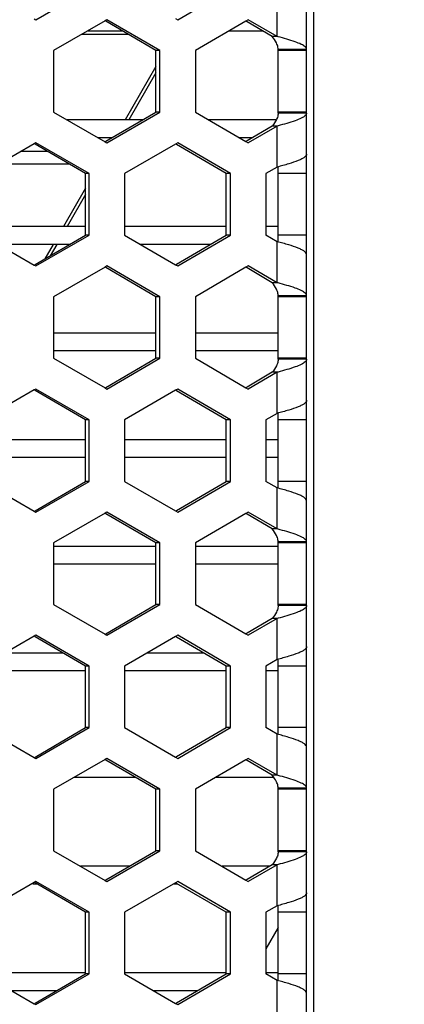
# Model space of a CAD drawing. Units: millimetres. Extents: x 42389 to 48025, y 3356 to 7196.
# Drawn here: x 45498 to 45508, y 5544 to 5572 of the extents above; entities that cross this region are included whole.
import ezdxf

# ---------------------------------------------------------------- set-up
doc = ezdxf.new("R2010")
doc.units = ezdxf.units.MM
doc.layers.add('YA40301-12_DXF_CONTINUOUS_LINE', color=7, linetype='Continuous')
doc.layers.add('细实线', color=7, linetype='Continuous', lineweight=13)
doc.dimstyles.new('ISO-25', dxfattribs={"dimtxt": 20, "dimasz": 14, "dimexe": 2.5, "dimexo": 0, "dimgap": 3, "dimtad": 1, "dimtoh": 1, "dimdec": 0, "dimzin": 1, "dimtxsty": 'Standard', "dimcen": 2.5, "dimclrd": 3, "dimclre": 3, "dimclrt": 3, "dimadec": 0, "dimazin": 0, "dimtfac": 1, "dimtdec": 0, "dimtmove": 0, "dimatfit": 3, "dimfxl": 1, "dimarcsym": 0})

# ---------------------------------------------------------------- blocks, each defined once
blk = doc.blocks.new('*D75')
at = {"layer": 'Defpoints', "color": 0, "transparency": 16777216}
for p in [(45321.049, 5588.757), (45649.549, 5588.446), (45649.549, 5242.35)]:
    blk.add_point(p, dxfattribs=at)
at = {"layer": '细实线', "color": 3, "lineweight": -2, "transparency": 16777216}
for p, q in [((45321.049, 5588.757), (45321.049, 5239.85)), ((45649.549, 5588.446), (45649.549, 5239.85)), ((45335.049, 5242.35), (45635.549, 5242.35))]:
    blk.add_line(p, q, dxfattribs=at)
at = {"layer": '细实线', "color": 3, "transparency": 16777216}
for points in [[(45335.049, 5244.683), (45335.049, 5240.016), (45321.049, 5242.35)], [(45635.549, 5240.016), (45635.549, 5244.683), (45649.549, 5242.35)]]:
    blk.add_solid(points, dxfattribs=at)
at = {"layer": '细实线', "color": 3, "transparency": 16777216, "insert": (45485.299, 5255.35), "char_height": 20, "attachment_point": 5}
blk.add_mtext('328mm', dxfattribs=at)

msp = doc.modelspace()

# ---------------------------------------------------------------- linework, layer by layer
at = {"layer": 'YA40301-12_DXF_CONTINUOUS_LINE', "color": 7, "linetype": 'Continuous'}
for p, q in [((45505.799, 5480.991), (45505.799, 5628.391)), ((45505.599, 5482.191), (45505.599, 5627.191)), ((45497.989, 5572.011), (45499.486, 5572.877)), ((45501.975, 5572.011), (45503.464, 5572.877)), ((45504.769, 5571.54), (45504.769, 5572.695)), ((45497.944, 5572.037), (45497.989, 5572.011)), ((45499.933, 5571.981), (45498.488, 5571.145)), ((45499.984, 5572.011), (45499.933, 5571.981)), ((45499.958, 5571.967), (45499.933, 5571.981)), ((45501.364, 5571.145), (45499.958, 5571.967)), ((45501.477, 5571.145), (45499.984, 5572.011)), ((45501.916, 5572.045), (45501.975, 5572.011)), ((45503.895, 5571.973), (45502.472, 5571.145)), ((45503.96, 5572.011), (45503.895, 5571.973)), ((45503.927, 5571.954), (45503.895, 5571.973)), ((45504.769, 5571.54), (45503.96, 5572.011)), ((45500.43, 5571.691), (45499.431, 5571.691)), ((45504.376, 5571.691), (45503.41, 5571.691)), ((45504.633, 5571.54), (45503.927, 5571.954)), ((45499.287, 5571.608), (45500.573, 5571.608)), ((45504.769, 5571.54), (45504.633, 5571.54)), ((45504.8, 5571.532), (45504.769, 5571.54)), ((45498.488, 5571.145), (45498.488, 5569.413)), ((45501.364, 5569.413), (45501.364, 5571.145)), ((45501.477, 5571.145), (45501.364, 5571.145)), ((45501.477, 5569.413), (45501.477, 5571.145)), ((45502.472, 5571.145), (45502.472, 5569.413)), ((45504.799, 5569.386), (45504.799, 5571.172)), ((45505.599, 5571.172), (45504.799, 5571.172)), ((45505.599, 5571.145), (45504.799, 5571.145)), ((45501.364, 5570.694), (45500.496, 5569.191)), ((45501.364, 5570.517), (45500.599, 5569.191)), ((45498.488, 5569.413), (45499.933, 5568.577)), ((45500.984, 5569.191), (45498.872, 5569.191)), ((45499.958, 5568.592), (45501.364, 5569.413)), ((45499.984, 5568.547), (45501.477, 5569.413)), ((45501.477, 5569.413), (45501.364, 5569.413)), ((45502.472, 5569.413), (45503.895, 5568.585)), ((45504.742, 5569.191), (45502.854, 5569.191)), ((45505.599, 5569.413), (45504.799, 5569.413)), ((45505.599, 5569.386), (45504.799, 5569.386)), ((45504.633, 5569.019), (45503.927, 5568.604)), ((45504.769, 5569.019), (45503.96, 5568.547)), ((45504.769, 5569.019), (45504.633, 5569.019)), ((45504.8, 5569.027), (45504.769, 5569.019)), ((45504.769, 5567.864), (45504.769, 5569.019)), ((45500.128, 5568.691), (45499.736, 5568.691)), ((45504.075, 5568.691), (45503.713, 5568.691)), ((45497.944, 5568.522), (45496.49, 5567.681)), ((45497.989, 5568.547), (45497.944, 5568.522)), ((45497.966, 5568.509), (45497.944, 5568.522)), ((45499.387, 5567.681), (45497.966, 5568.509)), ((45499.486, 5567.681), (45497.989, 5568.547)), ((45499.933, 5568.577), (45499.958, 5568.592)), ((45499.933, 5568.577), (45499.984, 5568.547)), ((45501.916, 5568.513), (45500.482, 5567.681)), ((45501.975, 5568.547), (45501.916, 5568.513)), ((45501.945, 5568.496), (45501.916, 5568.513)), ((45503.337, 5567.681), (45501.945, 5568.496)), ((45503.464, 5567.681), (45501.975, 5568.547)), ((45503.927, 5568.604), (45503.895, 5568.585)), ((45503.895, 5568.585), (45503.96, 5568.547)), ((45497.581, 5568.311), (45498.305, 5568.311)), ((45496.969, 5567.958), (45498.912, 5567.958)), ((45504.769, 5567.864), (45504.456, 5567.681)), ((45504.799, 5565.766), (45504.799, 5567.864)), ((45499.387, 5565.949), (45499.387, 5567.681)), ((45499.486, 5567.681), (45499.387, 5567.681)), ((45499.486, 5565.949), (45499.486, 5567.681)), ((45500.482, 5567.681), (45500.482, 5565.949)), ((45503.337, 5565.949), (45503.337, 5567.681)), ((45503.464, 5567.681), (45503.337, 5567.681)), ((45503.464, 5565.949), (45503.464, 5567.681)), ((45504.456, 5567.681), (45504.456, 5565.949)), ((45505.599, 5567.681), (45504.799, 5567.681)), ((45499.387, 5567.268), (45498.764, 5566.191)), ((45499.387, 5567.091), (45498.867, 5566.191)), ((45499.387, 5566.191), (45496.49, 5566.191)), ((45503.337, 5566.191), (45500.482, 5566.191)), ((45504.799, 5566.191), (45504.456, 5566.191)), ((45496.49, 5565.949), (45497.944, 5565.109)), ((45497.966, 5565.122), (45499.387, 5565.949)), ((45497.989, 5565.083), (45499.486, 5565.949)), ((45499.486, 5565.949), (45499.387, 5565.949)), ((45500.482, 5565.949), (45501.916, 5565.117)), ((45501.945, 5565.134), (45503.337, 5565.949)), ((45501.975, 5565.083), (45503.464, 5565.949)), ((45503.464, 5565.949), (45503.337, 5565.949)), ((45504.769, 5565.766), (45504.456, 5565.949)), ((45505.599, 5565.949), (45504.799, 5565.949)), ((45498.944, 5565.691), (45496.937, 5565.691)), ((45498.476, 5565.691), (45498.239, 5565.28)), ((45498.578, 5565.691), (45498.393, 5565.37)), ((45502.897, 5565.691), (45500.927, 5565.691)), ((45504.769, 5564.612), (45504.769, 5565.766)), ((45497.944, 5565.109), (45497.966, 5565.122)), ((45497.944, 5565.109), (45497.989, 5565.083)), ((45499.933, 5565.053), (45498.488, 5564.217)), ((45499.984, 5565.083), (45499.933, 5565.053)), ((45499.958, 5565.038), (45499.933, 5565.053)), ((45501.364, 5564.217), (45499.958, 5565.038)), ((45501.477, 5564.217), (45499.984, 5565.083)), ((45501.916, 5565.117), (45501.945, 5565.134)), ((45501.916, 5565.117), (45501.975, 5565.083)), ((45503.895, 5565.045), (45502.472, 5564.217)), ((45503.96, 5565.083), (45503.895, 5565.045)), ((45503.927, 5565.026), (45503.895, 5565.045)), ((45504.769, 5564.612), (45503.96, 5565.083)), ((45504.633, 5564.612), (45503.927, 5565.026)), ((45504.769, 5564.612), (45504.633, 5564.612)), ((45504.8, 5564.604), (45504.769, 5564.612)), ((45498.488, 5564.217), (45498.488, 5562.485)), ((45501.364, 5562.485), (45501.364, 5564.217)), ((45501.477, 5564.217), (45501.364, 5564.217)), ((45501.477, 5562.485), (45501.477, 5564.217)), ((45502.472, 5564.217), (45502.472, 5562.485)), ((45504.799, 5562.458), (45504.799, 5564.244)), ((45505.599, 5564.244), (45504.799, 5564.244)), ((45505.599, 5564.217), (45504.799, 5564.217)), ((45501.364, 5563.191), (45498.488, 5563.191)), ((45504.799, 5563.191), (45502.472, 5563.191)), ((45501.364, 5562.691), (45498.488, 5562.691)), ((45504.799, 5562.691), (45502.472, 5562.691)), ((45498.488, 5562.485), (45499.933, 5561.649)), ((45499.958, 5561.664), (45501.364, 5562.485)), ((45499.984, 5561.619), (45501.477, 5562.485)), ((45501.477, 5562.485), (45501.364, 5562.485)), ((45502.472, 5562.485), (45503.895, 5561.657)), ((45505.599, 5562.485), (45504.799, 5562.485)), ((45505.599, 5562.458), (45504.799, 5562.458)), ((45504.633, 5562.09), (45503.927, 5561.676)), ((45504.769, 5562.09), (45503.96, 5561.619)), ((45504.769, 5562.09), (45504.633, 5562.09)), ((45504.8, 5562.099), (45504.769, 5562.09)), ((45504.769, 5560.936), (45504.769, 5562.09)), ((45497.944, 5561.593), (45496.49, 5560.753)), ((45497.989, 5561.619), (45497.944, 5561.593)), ((45497.966, 5561.58), (45497.944, 5561.593)), ((45499.387, 5560.753), (45497.966, 5561.58)), ((45499.486, 5560.753), (45497.989, 5561.619)), ((45499.933, 5561.649), (45499.958, 5561.664)), ((45499.933, 5561.649), (45499.984, 5561.619)), ((45501.916, 5561.585), (45500.482, 5560.753)), ((45501.975, 5561.619), (45501.916, 5561.585)), ((45501.945, 5561.568), (45501.916, 5561.585)), ((45503.337, 5560.753), (45501.945, 5561.568)), ((45503.464, 5560.753), (45501.975, 5561.619)), ((45503.927, 5561.676), (45503.895, 5561.657)), ((45503.895, 5561.657), (45503.96, 5561.619)), ((45504.769, 5560.936), (45504.456, 5560.753)), ((45504.799, 5558.838), (45504.799, 5560.936)), ((45499.387, 5559.021), (45499.387, 5560.753)), ((45499.486, 5560.753), (45499.387, 5560.753)), ((45499.486, 5559.021), (45499.486, 5560.753)), ((45500.482, 5560.753), (45500.482, 5559.021)), ((45503.337, 5559.021), (45503.337, 5560.753)), ((45503.464, 5560.753), (45503.337, 5560.753)), ((45503.464, 5559.021), (45503.464, 5560.753)), ((45504.456, 5560.753), (45504.456, 5559.021)), ((45505.599, 5560.753), (45504.799, 5560.753)), ((45499.387, 5560.191), (45496.49, 5560.191)), ((45503.337, 5560.191), (45500.482, 5560.191)), ((45504.799, 5560.191), (45504.456, 5560.191)), ((45499.387, 5559.691), (45496.49, 5559.691)), ((45503.337, 5559.691), (45500.482, 5559.691)), ((45504.799, 5559.691), (45504.456, 5559.691)), ((45496.49, 5559.021), (45497.944, 5558.181)), ((45497.966, 5558.193), (45499.387, 5559.021)), ((45497.989, 5558.155), (45499.486, 5559.021)), ((45499.486, 5559.021), (45499.387, 5559.021)), ((45500.482, 5559.021), (45501.916, 5558.189)), ((45501.945, 5558.206), (45503.337, 5559.021)), ((45501.975, 5558.155), (45503.464, 5559.021)), ((45503.464, 5559.021), (45503.337, 5559.021)), ((45504.769, 5558.838), (45504.456, 5559.021)), ((45505.599, 5559.021), (45504.799, 5559.021)), ((45504.769, 5557.684), (45504.769, 5558.838)), ((45497.944, 5558.181), (45497.966, 5558.193)), ((45497.944, 5558.181), (45497.989, 5558.155)), ((45499.933, 5558.125), (45498.488, 5557.289)), ((45499.984, 5558.155), (45499.933, 5558.125)), ((45499.958, 5558.11), (45499.933, 5558.125)), ((45501.364, 5557.289), (45499.958, 5558.11)), ((45501.477, 5557.289), (45499.984, 5558.155)), ((45501.916, 5558.189), (45501.945, 5558.206)), ((45501.916, 5558.189), (45501.975, 5558.155)), ((45503.895, 5558.117), (45502.472, 5557.289)), ((45503.96, 5558.155), (45503.895, 5558.117)), ((45503.927, 5558.098), (45503.895, 5558.117)), ((45504.769, 5557.684), (45503.96, 5558.155)), ((45504.633, 5557.684), (45503.927, 5558.098)), ((45504.769, 5557.684), (45504.633, 5557.684)), ((45504.8, 5557.675), (45504.769, 5557.684)), ((45498.488, 5557.289), (45498.488, 5555.557)), ((45501.364, 5555.557), (45501.364, 5557.289)), ((45501.477, 5557.289), (45501.364, 5557.289)), ((45501.477, 5555.557), (45501.477, 5557.289)), ((45502.472, 5557.289), (45502.472, 5555.557)), ((45504.799, 5555.53), (45504.799, 5557.316)), ((45505.599, 5557.316), (45504.799, 5557.316)), ((45505.599, 5557.289), (45504.799, 5557.289)), ((45501.364, 5557.191), (45498.488, 5557.191)), ((45504.799, 5557.191), (45502.472, 5557.191)), ((45501.364, 5556.691), (45498.488, 5556.691)), ((45504.799, 5556.691), (45502.472, 5556.691)), ((45498.488, 5555.557), (45499.933, 5554.721)), ((45499.958, 5554.735), (45501.364, 5555.557)), ((45499.984, 5554.691), (45501.477, 5555.557)), ((45501.477, 5555.557), (45501.364, 5555.557)), ((45502.472, 5555.557), (45503.895, 5554.729)), ((45505.599, 5555.557), (45504.799, 5555.557)), ((45505.599, 5555.53), (45504.799, 5555.53)), ((45504.633, 5555.162), (45503.927, 5554.748)), ((45504.769, 5555.162), (45503.96, 5554.691)), ((45504.769, 5555.162), (45504.633, 5555.162)), ((45504.8, 5555.17), (45504.769, 5555.162)), ((45504.769, 5554.008), (45504.769, 5555.162)), ((45497.944, 5554.665), (45496.49, 5553.825)), ((45497.989, 5554.691), (45497.944, 5554.665)), ((45497.966, 5554.652), (45497.944, 5554.665)), ((45499.387, 5553.825), (45497.966, 5554.652)), ((45499.486, 5553.825), (45497.989, 5554.691)), ((45499.933, 5554.721), (45499.958, 5554.735)), ((45499.933, 5554.721), (45499.984, 5554.691)), ((45501.916, 5554.657), (45500.482, 5553.825)), ((45501.975, 5554.691), (45501.916, 5554.657)), ((45501.945, 5554.64), (45501.916, 5554.657)), ((45503.337, 5553.825), (45501.945, 5554.64)), ((45503.464, 5553.825), (45501.975, 5554.691)), ((45503.927, 5554.748), (45503.895, 5554.729)), ((45503.895, 5554.729), (45503.96, 5554.691)), ((45498.758, 5554.191), (45497.124, 5554.191)), ((45502.712, 5554.191), (45501.113, 5554.191)), ((45504.769, 5554.008), (45504.456, 5553.825)), ((45504.799, 5551.91), (45504.799, 5554.008)), ((45499.387, 5553.691), (45496.49, 5553.691)), ((45499.387, 5552.093), (45499.387, 5553.825)), ((45499.486, 5553.825), (45499.387, 5553.825)), ((45499.486, 5552.093), (45499.486, 5553.825)), ((45500.482, 5553.825), (45500.482, 5552.093)), ((45503.337, 5553.691), (45500.482, 5553.691)), ((45503.337, 5552.093), (45503.337, 5553.825)), ((45503.464, 5553.825), (45503.337, 5553.825)), ((45503.464, 5552.093), (45503.464, 5553.825)), ((45504.456, 5553.825), (45504.456, 5552.093)), ((45504.799, 5553.691), (45504.456, 5553.691)), ((45505.599, 5553.825), (45504.799, 5553.825)), ((45496.49, 5552.093), (45497.944, 5551.252)), ((45497.966, 5551.265), (45499.387, 5552.093)), ((45497.989, 5551.227), (45499.486, 5552.093)), ((45499.486, 5552.093), (45499.387, 5552.093)), ((45500.482, 5552.093), (45501.916, 5551.261)), ((45501.945, 5551.277), (45503.337, 5552.093)), ((45501.975, 5551.227), (45503.464, 5552.093)), ((45503.464, 5552.093), (45503.337, 5552.093)), ((45504.769, 5551.91), (45504.456, 5552.093)), ((45505.599, 5552.093), (45504.799, 5552.093)), ((45504.769, 5550.755), (45504.769, 5551.91)), ((45497.944, 5551.252), (45497.966, 5551.265)), ((45497.944, 5551.252), (45497.989, 5551.227)), ((45499.933, 5551.197), (45498.488, 5550.361)), ((45499.984, 5551.227), (45499.933, 5551.197)), ((45499.958, 5551.182), (45499.933, 5551.197)), ((45501.477, 5550.361), (45499.984, 5551.227)), ((45501.916, 5551.261), (45501.945, 5551.277)), ((45501.916, 5551.261), (45501.975, 5551.227)), ((45503.895, 5551.189), (45502.472, 5550.361)), ((45503.96, 5551.227), (45503.895, 5551.189)), ((45503.927, 5551.17), (45503.895, 5551.189)), ((45504.769, 5550.755), (45503.96, 5551.227)), ((45501.364, 5550.361), (45499.958, 5551.182)), ((45504.633, 5550.755), (45503.927, 5551.17)), ((45500.799, 5550.691), (45499.059, 5550.691)), ((45504.678, 5550.691), (45503.04, 5550.691)), ((45504.769, 5550.755), (45504.633, 5550.755)), ((45504.8, 5550.747), (45504.769, 5550.755)), ((45498.488, 5550.361), (45498.488, 5548.629)), ((45501.364, 5548.629), (45501.364, 5550.361)), ((45501.477, 5550.361), (45501.364, 5550.361)), ((45501.477, 5548.629), (45501.477, 5550.361)), ((45502.472, 5550.361), (45502.472, 5548.629)), ((45504.799, 5548.601), (45504.799, 5550.388)), ((45505.599, 5550.388), (45504.799, 5550.388)), ((45505.599, 5550.361), (45504.799, 5550.361)), ((45498.488, 5548.629), (45499.933, 5547.792)), ((45499.958, 5547.807), (45501.364, 5548.629)), ((45499.984, 5547.763), (45501.477, 5548.629)), ((45501.477, 5548.629), (45501.364, 5548.629)), ((45502.472, 5548.629), (45503.895, 5547.801)), ((45505.599, 5548.629), (45504.799, 5548.629)), ((45505.599, 5548.601), (45504.799, 5548.601)), ((45500.615, 5548.191), (45499.244, 5548.191)), ((45504.56, 5548.191), (45503.224, 5548.191)), ((45504.633, 5548.234), (45503.927, 5547.82)), ((45504.769, 5548.234), (45503.96, 5547.763)), ((45504.769, 5548.234), (45504.633, 5548.234)), ((45504.8, 5548.242), (45504.769, 5548.234)), ((45504.769, 5547.079), (45504.769, 5548.234)), ((45497.944, 5547.737), (45496.49, 5546.897)), ((45498.023, 5547.691), (45497.9, 5547.691)), ((45497.989, 5547.763), (45497.944, 5547.737)), ((45497.966, 5547.724), (45497.944, 5547.737)), ((45499.387, 5546.897), (45497.966, 5547.724)), ((45499.486, 5546.897), (45497.989, 5547.763)), ((45499.933, 5547.792), (45499.958, 5547.807)), ((45499.933, 5547.792), (45499.984, 5547.763)), ((45501.916, 5547.729), (45500.482, 5546.897)), ((45501.975, 5547.691), (45501.851, 5547.691)), ((45501.975, 5547.763), (45501.916, 5547.729)), ((45501.945, 5547.712), (45501.916, 5547.729)), ((45503.337, 5546.897), (45501.945, 5547.712)), ((45503.464, 5546.897), (45501.975, 5547.763)), ((45503.927, 5547.82), (45503.895, 5547.801)), ((45503.895, 5547.801), (45503.96, 5547.763)), ((45504.769, 5547.079), (45504.456, 5546.897)), ((45504.799, 5544.982), (45504.799, 5547.079)), ((45499.387, 5545.165), (45499.387, 5546.897)), ((45499.486, 5546.897), (45499.387, 5546.897)), ((45499.486, 5545.165), (45499.486, 5546.897)), ((45500.482, 5546.897), (45500.482, 5545.165)), ((45503.337, 5545.165), (45503.337, 5546.897)), ((45503.464, 5546.897), (45503.337, 5546.897)), ((45503.464, 5545.165), (45503.464, 5546.897)), ((45504.456, 5546.897), (45504.456, 5545.165)), ((45505.599, 5546.897), (45504.799, 5546.897)), ((45504.799, 5546.466), (45504.456, 5545.871)), ((45499.387, 5545.191), (45496.49, 5545.191)), ((45496.49, 5545.165), (45497.944, 5544.324)), ((45497.966, 5544.337), (45499.387, 5545.165)), ((45497.989, 5544.299), (45499.486, 5545.165)), ((45499.486, 5545.165), (45499.387, 5545.165)), ((45503.337, 5545.191), (45500.482, 5545.191)), ((45500.482, 5545.165), (45501.916, 5544.332)), ((45501.945, 5544.349), (45503.337, 5545.165)), ((45501.975, 5544.299), (45503.464, 5545.165)), ((45503.464, 5545.165), (45503.337, 5545.165)), ((45504.799, 5545.191), (45504.456, 5545.191)), ((45504.769, 5544.982), (45504.456, 5545.165)), ((45505.599, 5545.165), (45504.799, 5545.165)), ((45504.769, 5543.827), (45504.769, 5544.982)), ((45498.574, 5544.691), (45497.31, 5544.691)), ((45502.529, 5544.691), (45501.299, 5544.691)), ((45497.944, 5544.324), (45497.966, 5544.337)), ((45497.944, 5544.324), (45497.989, 5544.299)), ((45501.916, 5544.332), (45501.945, 5544.349)), ((45501.916, 5544.332), (45501.975, 5544.299))]:
    msp.add_line(p, q, dxfattribs=at)
for points, knots in [([(45504.778, 5571.295), (45504.77, 5571.316), (45504.733, 5571.404), (45504.677, 5571.482), (45504.633, 5571.54)], [0, 0, 0, 0, 0.232785, 1, 1, 1, 1]), ([(45505.56, 5571.246), (45505.528, 5571.276), (45505.435, 5571.329), (45505.182, 5571.429), (45504.96, 5571.489), (45504.8, 5571.532)], [0, 0, 0, 0, 0.160272, 0.38875, 1, 1, 1, 1]), ([(45505.599, 5571.172), (45505.599, 5571.179), (45505.595, 5571.207), (45505.576, 5571.231), (45505.56, 5571.246)], [0, 0, 0, 0, 0.218627, 1, 1, 1, 1]), ([(45504.778, 5569.264), (45504.77, 5569.243), (45504.733, 5569.155), (45504.677, 5569.077), (45504.633, 5569.019)], [0, 0, 0, 0, 0.232785, 1, 1, 1, 1]), ([(45505.56, 5569.313), (45505.528, 5569.283), (45505.435, 5569.229), (45505.182, 5569.13), (45504.96, 5569.07), (45504.8, 5569.027)], [0, 0, 0, 0, 0.160272, 0.38875, 1, 1, 1, 1]), ([(45505.599, 5569.386), (45505.599, 5569.38), (45505.595, 5569.352), (45505.576, 5569.328), (45505.56, 5569.313)], [0, 0, 0, 0, 0.218627, 1, 1, 1, 1]), ([(45505.599, 5568.231), (45505.599, 5568.195), (45505.545, 5568.138), (45505.459, 5568.089), (45505.311, 5568.023), (45505.079, 5567.948), (45504.879, 5567.893), (45504.769, 5567.864)], [0, 0, 0, 0, 0.118272, 0.211898, 0.330664, 0.634329, 1, 1, 1, 1]), ([(45505.599, 5565.399), (45505.599, 5565.436), (45505.545, 5565.492), (45505.459, 5565.541), (45505.311, 5565.608), (45505.079, 5565.682), (45504.879, 5565.737), (45504.769, 5565.766)], [0, 0, 0, 0, 0.118272, 0.211898, 0.330664, 0.634329, 1, 1, 1, 1]), ([(45504.778, 5564.367), (45504.77, 5564.388), (45504.733, 5564.475), (45504.677, 5564.553), (45504.633, 5564.612)], [0, 0, 0, 0, 0.232785, 1, 1, 1, 1]), ([(45505.56, 5564.318), (45505.528, 5564.348), (45505.435, 5564.401), (45505.182, 5564.501), (45504.96, 5564.56), (45504.8, 5564.604)], [0, 0, 0, 0, 0.160272, 0.38875, 1, 1, 1, 1]), ([(45505.599, 5564.244), (45505.599, 5564.25), (45505.595, 5564.279), (45505.576, 5564.303), (45505.56, 5564.318)], [0, 0, 0, 0, 0.218627, 1, 1, 1, 1]), ([(45504.778, 5562.335), (45504.77, 5562.314), (45504.733, 5562.227), (45504.677, 5562.149), (45504.633, 5562.09)], [0, 0, 0, 0, 0.232785, 1, 1, 1, 1]), ([(45505.56, 5562.384), (45505.528, 5562.354), (45505.435, 5562.301), (45505.182, 5562.202), (45504.96, 5562.142), (45504.8, 5562.099)], [0, 0, 0, 0, 0.160272, 0.38875, 1, 1, 1, 1]), ([(45505.599, 5562.458), (45505.599, 5562.452), (45505.595, 5562.423), (45505.576, 5562.4), (45505.56, 5562.384)], [0, 0, 0, 0, 0.218627, 1, 1, 1, 1]), ([(45505.599, 5561.303), (45505.599, 5561.267), (45505.545, 5561.21), (45505.459, 5561.161), (45505.311, 5561.095), (45505.079, 5561.02), (45504.879, 5560.965), (45504.769, 5560.936)], [0, 0, 0, 0, 0.118272, 0.211898, 0.330664, 0.634329, 1, 1, 1, 1]), ([(45505.599, 5558.471), (45505.599, 5558.507), (45505.545, 5558.564), (45505.459, 5558.613), (45505.311, 5558.679), (45505.079, 5558.754), (45504.879, 5558.809), (45504.769, 5558.838)], [0, 0, 0, 0, 0.118272, 0.211898, 0.330664, 0.634329, 1, 1, 1, 1]), ([(45504.778, 5557.439), (45504.77, 5557.459), (45504.733, 5557.547), (45504.677, 5557.625), (45504.633, 5557.684)], [0, 0, 0, 0, 0.232785, 1, 1, 1, 1]), ([(45505.56, 5557.39), (45505.528, 5557.42), (45505.435, 5557.473), (45505.182, 5557.572), (45504.96, 5557.632), (45504.8, 5557.675)], [0, 0, 0, 0, 0.160272, 0.38875, 1, 1, 1, 1]), ([(45505.599, 5557.316), (45505.599, 5557.322), (45505.595, 5557.351), (45505.576, 5557.374), (45505.56, 5557.39)], [0, 0, 0, 0, 0.218627, 1, 1, 1, 1]), ([(45504.778, 5555.407), (45504.77, 5555.386), (45504.733, 5555.299), (45504.677, 5555.221), (45504.633, 5555.162)], [0, 0, 0, 0, 0.232785, 1, 1, 1, 1]), ([(45505.56, 5555.456), (45505.528, 5555.426), (45505.435, 5555.373), (45505.182, 5555.273), (45504.96, 5555.213), (45504.8, 5555.17)], [0, 0, 0, 0, 0.160272, 0.38875, 1, 1, 1, 1]), ([(45505.599, 5555.53), (45505.599, 5555.524), (45505.595, 5555.495), (45505.576, 5555.471), (45505.56, 5555.456)], [0, 0, 0, 0, 0.218627, 1, 1, 1, 1]), ([(45505.599, 5554.375), (45505.599, 5554.338), (45505.545, 5554.282), (45505.459, 5554.233), (45505.311, 5554.166), (45505.079, 5554.092), (45504.879, 5554.037), (45504.769, 5554.008)], [0, 0, 0, 0, 0.118272, 0.211898, 0.330664, 0.634329, 1, 1, 1, 1]), ([(45505.599, 5551.543), (45505.599, 5551.579), (45505.545, 5551.636), (45505.459, 5551.685), (45505.311, 5551.751), (45505.079, 5551.826), (45504.879, 5551.881), (45504.769, 5551.91)], [0, 0, 0, 0, 0.118272, 0.211898, 0.330664, 0.634329, 1, 1, 1, 1]), ([(45504.778, 5550.51), (45504.77, 5550.531), (45504.733, 5550.619), (45504.677, 5550.697), (45504.633, 5550.755)], [0, 0, 0, 0, 0.232785, 1, 1, 1, 1]), ([(45505.56, 5550.461), (45505.528, 5550.491), (45505.435, 5550.545), (45505.182, 5550.644), (45504.96, 5550.704), (45504.8, 5550.747)], [0, 0, 0, 0, 0.160272, 0.38875, 1, 1, 1, 1]), ([(45505.599, 5550.388), (45505.599, 5550.394), (45505.595, 5550.422), (45505.576, 5550.446), (45505.56, 5550.461)], [0, 0, 0, 0, 0.218627, 1, 1, 1, 1]), ([(45504.778, 5548.479), (45504.77, 5548.458), (45504.733, 5548.37), (45504.677, 5548.292), (45504.633, 5548.234)], [0, 0, 0, 0, 0.232785, 1, 1, 1, 1]), ([(45505.56, 5548.528), (45505.528, 5548.498), (45505.435, 5548.445), (45505.182, 5548.345), (45504.96, 5548.285), (45504.8, 5548.242)], [0, 0, 0, 0, 0.160272, 0.38875, 1, 1, 1, 1]), ([(45505.599, 5548.601), (45505.599, 5548.595), (45505.595, 5548.567), (45505.576, 5548.543), (45505.56, 5548.528)], [0, 0, 0, 0, 0.218627, 1, 1, 1, 1]), ([(45505.599, 5547.447), (45505.599, 5547.41), (45505.545, 5547.354), (45505.459, 5547.304), (45505.311, 5547.238), (45505.079, 5547.164), (45504.879, 5547.109), (45504.769, 5547.079)], [0, 0, 0, 0, 0.118272, 0.211898, 0.330664, 0.634329, 1, 1, 1, 1]), ([(45505.599, 5544.614), (45505.599, 5544.651), (45505.545, 5544.707), (45505.459, 5544.757), (45505.311, 5544.823), (45505.079, 5544.898), (45504.879, 5544.953), (45504.769, 5544.982)], [0, 0, 0, 0, 0.118272, 0.211898, 0.330664, 0.634329, 1, 1, 1, 1])]:
    msp.add_open_spline(points, degree=3, knots=knots, dxfattribs=at)
for points in [[(45504.799, 5571.172), (45504.799, 5571.214), (45504.791, 5571.256), (45504.778, 5571.295)], [(45504.799, 5569.386), (45504.799, 5569.345), (45504.791, 5569.303), (45504.778, 5569.264)], [(45504.799, 5564.244), (45504.799, 5564.286), (45504.791, 5564.328), (45504.778, 5564.367)], [(45504.799, 5562.458), (45504.799, 5562.416), (45504.791, 5562.375), (45504.778, 5562.335)], [(45504.799, 5557.316), (45504.799, 5557.357), (45504.791, 5557.399), (45504.778, 5557.439)], [(45504.799, 5555.53), (45504.799, 5555.488), (45504.791, 5555.446), (45504.778, 5555.407)], [(45504.799, 5550.388), (45504.799, 5550.429), (45504.791, 5550.471), (45504.778, 5550.51)], [(45504.799, 5548.601), (45504.799, 5548.56), (45504.791, 5548.518), (45504.778, 5548.479)]]:
    msp.add_open_spline(points, degree=3, dxfattribs=at)

# ---------------------------------------------------------------- dimensions: what is measured, and where the dimension line sits
at = {"layer": '细实线'}
dim = msp.add_linear_dim(base=(45649.549000869, 5242.349602416), p1=(45321.04900087, 5588.756694213), p2=(45649.549000869, 5588.445641175), dimstyle='ISO-25', override={"dimpost": 'mm'}, dxfattribs=at)
dim.commit()
dim.dimension.update_dxf_attribs({"geometry": '*D75', "text_midpoint": (45485.29900087, 5255.349602416)})

doc.saveas('drawing.dxf')
